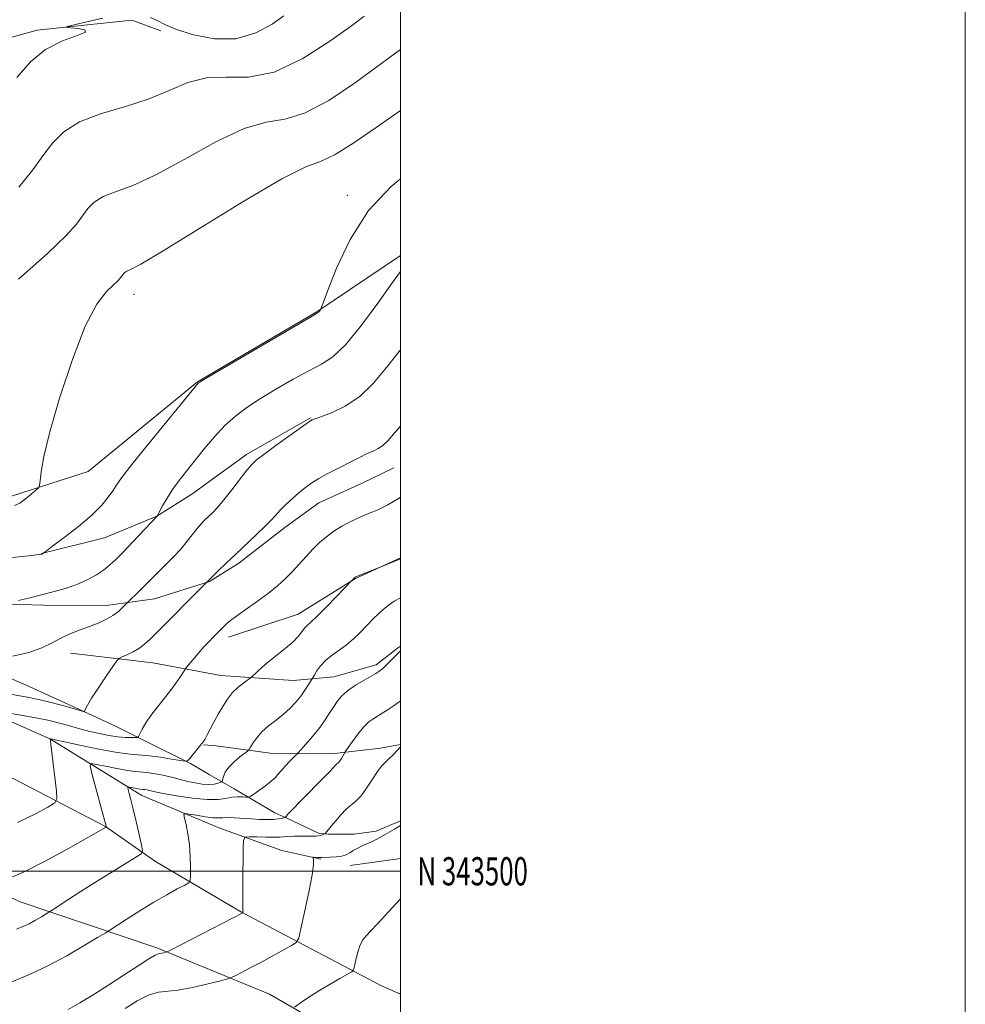
# Model space of a CAD drawing. Extents: x 2094800 to 2097700, y 342300 to 345200.
# Drawn here: x 2097365 to 2097700, y 343453 to 343802 of the extents above; entities that cross this region are included whole.
import ezdxf
from ezdxf.enums import TextEntityAlignment as Align

# ---------------------------------------------------------------- set-up
doc = ezdxf.new("R2010")
doc.units = 0
doc.header["$MEASUREMENT"] = 0
for name, color, linetype, lineweight in [('32000', 7, 'Continuous', 0), ('32001', 7, 'Continuous', 0), ('DTM HARD BREAKLINE', 7, 'Continuous', 0), ('DTM SPOT ELEVATION', 2, 'Continuous', 13), ('INDEX CONTOUR', 41, 'Continuous', 13), ('INTERMEDIATE CONTOUR', 44, 'Continuous', 0)]:
    doc.layers.add(name, color=color, linetype=linetype, lineweight=lineweight)
doc.styles.add('Style-WORKING', font='WORKING.shx')

msp = doc.modelspace()

# ---------------------------------------------------------------- linework, layer by layer
at = {"layer": '32000', "flags": 128}
for points in [[(2094800, 342300), (2097700, 342300), (2097700, 345200), (2094800, 345200), (2094800, 342300)], [(2095000, 342500), (2097500, 342500), (2097500, 345000), (2095000, 345000), (2095000, 342500)], [(2097500, 343500), (2095000, 343500)]]:
    msp.add_lwpolyline(points, dxfattribs=at)
at = {"layer": 'DTM HARD BREAKLINE'}
for points in [[(2097415.15, 343797.71, 1149.69), (2097404.91, 343801.58, 1149.15), (2097371.34, 343798.01, 1150.34), (2097349.07, 343791.81, 1151.52), (2097320.22, 343773.21, 1152.7), (2097294.88, 343754.48, 1153.88), (2097267.56, 343740.65, 1155.07), (2097221.12, 343727.65, 1155.07), (2097191.35, 343727.09, 1155.07)], [(2097324.33, 343629.29, 1144.42), (2097362.63, 343633.02, 1144.42), (2097389.41, 343641.63, 1143.24), (2097428.06, 343673.4, 1142.06), (2097470.72, 343698.41, 1142.06), (2097500, 343718.121, 1140.381)], [(2097372.875, 343612.526, 1142.026), (2097395.176, 343618.142, 1141.216), (2097413.719, 343625.802, 1140.008), (2097426.085, 343633.58, 1139.197), (2097445.435, 343647.634, 1138.387), (2097468.113, 343660.6, 1138.089)], [(2097033.74, 343647.21, 1149.15), (2097089.22, 343642.44, 1147.97), (2097129.71, 343636.02, 1147.97), (2097156.08, 343624.97, 1146.79), (2097180.04, 343605.31, 1144.42), (2097214.55, 343574.27, 1142.06), (2097253.81, 343549.17, 1138.51), (2097306.66, 343518.7, 1133.78), (2097364.95, 343489.27, 1129.05), (2097413.71, 343472.9, 1124.32), (2097453.62, 343456.41, 1120.77), (2097500, 343429.651, 1116.513)], [(2097348.387, 343595.046, 1140.389), (2097373.695, 343594.248, 1139.479), (2097395.77, 343594.212, 1138.651), (2097412.835, 343596.502, 1137.179), (2097432.334, 343602.618, 1135.922), (2097442.777, 343609.1, 1135.607), (2097459.064, 343621.808, 1135.392), (2097471.023, 343630.493, 1135.194), (2097486.444, 343637.555, 1135.128), (2097497.592, 343642.907, 1135.078)], [(2097218.976, 343633.675, 1146.79), (2097244.317, 343621.656, 1146.255), (2097268.573, 343610.121, 1145.104), (2097286.505, 343603.037, 1143.889), (2097295.207, 343599.402, 1143.079), (2097307.804, 343594.336, 1142.026), (2097326.279, 343586.334, 1140.341), (2097345.521, 343575.465, 1138.137), (2097368.55, 343565.432, 1137.035), (2097386.297, 343557.369, 1136.095), (2097399.062, 343551.46, 1135.415), (2097410.165, 343545.842, 1133.454), (2097425.621, 343538.225, 1131.882), (2097432.181, 343534.323, 1131.396), (2097441.148, 343529.253, 1128.69), (2097455.496, 343520.69, 1126.795), (2097459.69, 343518.874, 1125.903), (2097470.936, 343513.55, 1124.315), (2097474.479, 343513.105, 1123.829), (2097483.53, 343513.102, 1122.711), (2097491.408, 343514.255, 1122.403), (2097500, 343517.864, 1122.198)], [(2097500, 343456.41, 1118.542), (2097493.21, 343459.45, 1118.99), (2097443.64, 343485.52, 1124.05), (2097413.26, 343503.45, 1127.34), (2097395.55, 343515.84, 1130.04), (2097350.9, 343539.02, 1135.19), (2097302.43, 343556.22, 1137.91), (2097239.97, 343577.36, 1143.82), (2097216.27, 343593.09, 1146.18), (2097194.07, 343620.2, 1146.18), (2097224.17, 343614.23, 1145), (2097245.45, 343603.85, 1142.63), (2097281.05, 343585.93, 1139.09), (2097333.76, 343565.54, 1135.54), (2097376.05, 343546.86, 1131.99), (2097408.38, 343526.83, 1127.26), (2097435.96, 343515.24, 1124.9), (2097457.98, 343507.38, 1122.53), (2097471.772, 343504.341, 1121.857)], [(2097439.087, 343582.891, 1133.49), (2097463.802, 343591.053, 1132.729), (2097484.023, 343603.778, 1131.951), (2097500, 343611.025, 1132.044)], [(2097383.08, 343577.272, 1137.196), (2097412.35, 343573.899, 1135.128), (2097436.398, 343569.34, 1132.762), (2097461.98, 343567.618, 1130.942), (2097476.381, 343568.856, 1128.924), (2097491.411, 343573.138, 1128.378), (2097498.963, 343579.067, 1128.196), (2097500, 343579.812, 1128.176)], [(2097430.259, 343544.799, 1131.931), (2097434.703, 343544.463, 1131.364), (2097455.56, 343541.554, 1128.901), (2097476.665, 343541.712, 1126.454), (2097492.858, 343543.565, 1124.461), (2097500, 343544.885, 1124.052)], [(2097500, 343504.558, 1120.617), (2097482.17, 343502.05, 1121.35)]]:
    msp.add_polyline3d(points, dxfattribs=at)
at = {"layer": 'DTM SPOT ELEVATION'}
for p in [(2097481.12, 343739.44, 1142.44), (2097405.66, 343704.36, 1143.38)]:
    msp.add_point(p, dxfattribs=at)
at = {"layer": 'INDEX CONTOUR'}
for points in [[(2097411.408, 343802.493, 1150), (2097413.786, 343801.423, 1150), (2097416.538, 343800.016, 1150), (2097420.634, 343798.2611, 1150), (2097426.71, 343796.3, 1150), (2097434.081, 343794.892, 1150), (2097441.729, 343794.951, 1150), (2097448.728, 343797.02, 1150), (2097454.529, 343800.158, 1150), (2097458.676, 343803.0529, 1150)], [(2097364.0819, 343781.1709, 1150), (2097368.937, 343786.755, 1150), (2097374.3269, 343791.179, 1150), (2097380.271, 343794.219, 1150), (2097385.518, 343796.137, 1150), (2097388.495, 343797.313, 1150), (2097388.19, 343798.078, 1150), (2097385.818, 343798.56, 1150), (2097383.152, 343798.834, 1150), (2097381.72, 343799.004, 1150), (2097382.058, 343799.28, 1150), (2097384.4569, 343799.898, 1150), (2097388.96, 343800.984, 1150), (2097394.624, 343802.216, 1150)], [(2097364.6789, 343595.963, 1140), (2097368.781, 343596.926, 1140), (2097373.322, 343598.031, 1140), (2097377.804, 343599.192, 1140), (2097382.0369, 343600.437, 1140), (2097385.91, 343601.819, 1140), (2097389.332, 343603.369, 1140), (2097392.297, 343605.031, 1140), (2097394.824, 343606.724, 1140), (2097397, 343608.442, 1140), (2097399.197, 343610.4701, 1140), (2097401.859, 343613.169, 1140), (2097405.225, 343616.693, 1140), (2097413.827, 343625.858, 1140), (2097415.757, 343629.44, 1140), (2097417.32, 343632.15, 1140), (2097419.281, 343635.224, 1140), (2097421.576, 343638.411, 1140), (2097424.2081, 343641.789, 1140), (2097430.524, 343649.671, 1140), (2097434.097, 343653.929, 1140), (2097437.783, 343657.884, 1140), (2097441.535, 343661.263, 1140), (2097445.628, 343664.325, 1140), (2097450.421, 343667.4641, 1140), (2097456.081, 343670.926, 1140), (2097462.027, 343674.375, 1140), (2097467.4929, 343677.3289, 1140), (2097471.979, 343679.61, 1140), (2097476.073, 343682.256, 1140), (2097480.631, 343686.608, 1140), (2097486.183, 343693.447, 1140), (2097491.941, 343701.2991, 1140), (2097496.789, 343708.126, 1140), (2097500.0001, 343712.536, 1140)], [(2097360.744, 343497.174, 1130), (2097366.443, 343499.6359, 1130), (2097374.19, 343503.587, 1130), (2097382.454, 343508.097, 1130), (2097389.307, 343511.948, 1130), (2097395.738, 343515.6151, 1130), (2097395.799, 343515.668, 1130), (2097395.799, 343515.713, 1130), (2097395.7459, 343515.924, 1130), (2097390.666, 343534.694, 1130), (2097390.049, 343537.305, 1130), (2097390.46, 343538.13, 1130), (2097392.251, 343537.878, 1130), (2097395.549, 343537.1811, 1130), (2097399.57, 343536.365, 1130), (2097403.3031, 343535.682, 1130), (2097406.013, 343535.3099, 1130), (2097410.088, 343534.942, 1130), (2097412.561, 343534.599, 1130), (2097415.299, 343534.119, 1130), (2097417.953, 343533.562, 1130), (2097420.278, 343532.983, 1130), (2097422.438, 343532.401, 1130), (2097424.697, 343531.83, 1130), (2097427.228, 343531.3, 1130), (2097429.816, 343530.8981, 1130), (2097432.155, 343530.732, 1130), (2097433.992, 343530.859, 1130), (2097435.316, 343531.158, 1130), (2097436.171, 343531.46, 1130), (2097436.626, 343531.665, 1130), (2097436.842, 343531.9449, 1130), (2097437.3041, 343533.627, 1130), (2097437.953, 343535.126, 1130), (2097439.17, 343536.896, 1130), (2097441.043, 343538.772, 1130), (2097443.135, 343540.506, 1130), (2097445.869, 343542.589, 1130), (2097446.393, 343543.141, 1130), (2097446.896, 343543.954, 1130), (2097447.759, 343545.379, 1130), (2097449.095, 343547.276, 1130), (2097450.9489, 343549.382, 1130), (2097453.308, 343551.484, 1130), (2097455.936, 343553.567, 1130), (2097458.539, 343555.6661, 1130), (2097460.876, 343557.8049, 1130), (2097462.911, 343559.958, 1130), (2097464.661, 343562.084, 1130), (2097466.134, 343564.1201, 1130), (2097467.294, 343565.89, 1130), (2097469.389, 343569.352, 1130), (2097470.305, 343570.837, 1130), (2097471.682, 343572.752, 1130), (2097473.519, 343574.757, 1130), (2097475.787, 343576.599, 1130), (2097478.313, 343578.367, 1130), (2097480.893, 343580.241, 1130), (2097483.345, 343582.332, 1130), (2097485.577, 343584.488, 1130), (2097490.61, 343589.677, 1130), (2097492.08, 343591.127, 1130), (2097493.721, 343592.658, 1130), (2097495.597, 343594.214, 1130), (2097497.745, 343595.693, 1130), (2097500.0001, 343596.93, 1130)], [(2097462.402, 343451.861, 1120), (2097465.377, 343453.93, 1120), (2097468.077, 343455.75, 1120), (2097471.385, 343457.854, 1120), (2097475.048, 343460.03, 1120), (2097478.529, 343462.007, 1120), (2097481.221, 343463.499, 1120), (2097482.7091, 343464.377, 1120), (2097483.354, 343465.135, 1120), (2097483.706, 343466.422, 1120), (2097484.215, 343468.664, 1120), (2097484.9151, 343471.3879, 1120), (2097485.739, 343473.899, 1120), (2097486.662, 343475.711, 1120), (2097487.848, 343477.188, 1120), (2097489.504, 343478.907, 1120), (2097491.7281, 343481.258, 1120), (2097500.0001, 343490.252, 1120)]]:
    msp.add_polyline3d(points, dxfattribs=at)
at = {"layer": 'INTERMEDIATE CONTOUR'}
for points in [[(2097364.785, 343742.38, 1148), (2097369.844, 343748.521, 1148), (2097373.392, 343753.498, 1148), (2097376.735, 343757.985, 1148), (2097380.768, 343762.016, 1148), (2097386.277, 343765.466, 1148), (2097393.723, 343768.304, 1148), (2097402.241, 343770.866, 1148), (2097410.64, 343773.581, 1148), (2097418.026, 343776.662, 1148), (2097424.705, 343779.469, 1148), (2097431.281, 343781.142, 1148), (2097438.315, 343781.284, 1148), (2097446.191, 343781.326, 1148), (2097455.248, 343783.158, 1148), (2097465.46, 343787.986, 1148), (2097475.349, 343794.281, 1148), (2097483.068, 343799.83, 1148), (2097487.182, 343802.999, 1148)], [(2097364.7781, 343709.806, 1146), (2097375.031, 343718.874, 1146), (2097381.614, 343725.201, 1146), (2097385.241, 343729.3141, 1146), (2097387.361, 343732.226, 1146), (2097389.257, 343734.7699, 1146), (2097391.544, 343737.0561, 1146), (2097394.668, 343739.0131, 1146), (2097399.069, 343740.7371, 1146), (2097405.151, 343742.987, 1146), (2097413.311, 343746.691, 1146), (2097423.589, 343752.3099, 1146), (2097434.599, 343758.438, 1146), (2097444.6, 343763.205, 1146), (2097452.403, 343765.403, 1146), (2097459.03, 343766.479, 1146), (2097466.058, 343768.541, 1146), (2097474.62, 343773.124, 1146), (2097484.091, 343779.468, 1146), (2097493.401, 343786.241, 1146), (2097500.0001, 343791.106, 1146)], [(2097363.362, 343629.597, 1144), (2097365.17, 343630.474, 1144), (2097367.178, 343631.915, 1144), (2097369.229, 343633.575, 1144), (2097370.873, 343634.975, 1144), (2097371.788, 343635.839, 1144), (2097372.176, 343636.708, 1144), (2097372.3701, 343638.326, 1144), (2097372.73, 343641.461, 1144), (2097373.721, 343646.962, 1144), (2097375.8369, 343655.703, 1144), (2097379.367, 343667.924, 1144), (2097383.789, 343681.349, 1144), (2097388.376, 343693.07, 1144), (2097392.4959, 343700.879, 1144), (2097395.895, 343705.3601, 1144), (2097399.97, 343709.292, 1144), (2097400.828, 343710.265, 1144), (2097401.778, 343711.556, 1144), (2097402.319, 343712.097, 1144), (2097403.059, 343712.56, 1144), (2097404.416, 343713.1691, 1144), (2097408.062, 343715.108, 1144), (2097415.983, 343719.802, 1144), (2097429.152, 343727.9569, 1144), (2097444.494, 343737.4069, 1144), (2097457.919, 343745.267, 1144), (2097466.488, 343749.521, 1144), (2097471.853, 343751.619, 1144), (2097476.812, 343753.882, 1144), (2097483.506, 343758.047, 1144), (2097491.43, 343763.529, 1144), (2097500.0001, 343769.557, 1144)], [(2097360.257, 343610.912, 1142), (2097369.484, 343611.926, 1142), (2097372.628, 343612.295, 1142), (2097372.93, 343612.354, 1142), (2097373.012, 343612.383, 1142), (2097373.501, 343612.653, 1142), (2097373.684, 343612.78, 1142), (2097376.816, 343615.129, 1142), (2097380.913, 343618.23, 1142), (2097385.942, 343622.178, 1142), (2097390.683, 343626.204, 1142), (2097394.18, 343629.676, 1142), (2097396.53, 343632.514, 1142), (2097398.091, 343634.772, 1142), (2097399.343, 343636.71, 1142), (2097401.2499, 343639.402, 1142), (2097404.898, 343644.128, 1142), (2097410.868, 343651.564, 1142), (2097417.72, 343659.985, 1142), (2097428.343, 343672.948, 1142), (2097428.708, 343673.196, 1142), (2097430.617, 343674.335, 1142), (2097468.713, 343696.665, 1142), (2097470.63, 343697.804, 1142), (2097471.042, 343698.114, 1142), (2097471.245, 343698.373, 1142), (2097471.63, 343698.917, 1142), (2097471.814, 343699.292, 1142), (2097472.468, 343700.994, 1142), (2097474.15, 343705.483, 1142), (2097477.336, 343713.62, 1142), (2097482.153, 343723.869, 1142), (2097488.642, 343734.099, 1142), (2097496.679, 343742.646, 1142), (2097500.0001, 343745.32, 1142)], [(2097362.677, 343576.152, 1138), (2097368.414, 343577.451, 1138), (2097373.011, 343579.128, 1138), (2097376.686, 343580.976, 1138), (2097379.9621, 343582.741, 1138), (2097383.26, 343584.2299, 1138), (2097386.582, 343585.508, 1138), (2097389.83, 343586.707, 1138), (2097392.902, 343587.936, 1138), (2097395.7, 343589.232, 1138), (2097398.124, 343590.615, 1138), (2097400.09, 343592.064, 1138), (2097401.575, 343593.406, 1138), (2097403.582, 343595.476, 1138), (2097407.202, 343598.9669, 1138), (2097408.897, 343600.6401, 1138), (2097412.0891, 343603.8901, 1138), (2097414.079, 343605.889, 1138), (2097416.6161, 343608.392, 1138), (2097419.434, 343611.23, 1138), (2097422.155, 343614.15, 1138), (2097424.476, 343616.921, 1138), (2097427.999, 343621.48, 1138), (2097429.363, 343623.091, 1138), (2097430.618, 343624.402, 1138), (2097433.366, 343627.03, 1138), (2097435.159, 343628.89, 1138), (2097437.448, 343631.537, 1138), (2097440.2729, 343635.094, 1138), (2097445.63, 343642.103, 1138), (2097447.292, 343644.146, 1138), (2097448.937, 343645.69, 1138), (2097451.591, 343647.7, 1138), (2097455.878, 343650.812, 1138), (2097460.812, 343654.362, 1138), (2097467.407, 343659.066, 1138), (2097468.385, 343659.7409, 1138), (2097468.64, 343659.897, 1138), (2097468.8689, 343659.997, 1138), (2097469.718, 343660.311, 1138), (2097471.825, 343661.058, 1138), (2097475.584, 343662.462, 1138), (2097480.427, 343664.753, 1138), (2097485.548, 343668.161, 1138), (2097490.337, 343672.816, 1138), (2097494.988, 343678.423, 1138), (2097500.0001, 343684.706, 1138)], [(2097361.176, 343562.874, 1136), (2097368.48, 343561.52, 1136), (2097374.85, 343560.117, 1136), (2097379.988, 343558.814, 1136), (2097383.735, 343557.778, 1136), (2097387.744, 343556.641, 1136), (2097387.985, 343556.587, 1136), (2097388.106, 343556.668, 1136), (2097388.441, 343557.567, 1136), (2097389.1149, 343558.877, 1136), (2097390.586, 343561.306, 1136), (2097393.017, 343565.02, 1136), (2097395.804, 343569.158, 1136), (2097398.149, 343572.6, 1136), (2097399.508, 343574.537, 1136), (2097400.346, 343575.399, 1136), (2097401.3811, 343575.922, 1136), (2097403.1371, 343576.707, 1136), (2097405.357, 343577.795, 1136), (2097407.591, 343579.0901, 1136), (2097409.516, 343580.527, 1136), (2097411.311, 343582.188, 1136), (2097432.535, 343603.655, 1136), (2097433.612, 343604.71, 1136), (2097435.554, 343606.587, 1136), (2097438.283, 343609.194, 1136), (2097441.6301, 343612.361, 1136), (2097449.027, 343619.319, 1136), (2097452.071, 343622.264, 1136), (2097454.153, 343624.415, 1136), (2097455.684, 343626.095, 1136), (2097457.258, 343627.785, 1136), (2097459.321, 343629.835, 1136), (2097461.715, 343632.074, 1136), (2097464.1279, 343634.201, 1136), (2097466.3499, 343635.997, 1136), (2097468.57, 343637.57, 1136), (2097471.077, 343639.11, 1136), (2097474.059, 343640.7581, 1136), (2097477.303, 343642.455, 1136), (2097483.376, 343645.583, 1136), (2097485.937, 343646.886, 1136), (2097488.225, 343647.98, 1136), (2097490.281, 343648.8829, 1136), (2097492.13, 343649.776, 1136), (2097493.792, 343650.876, 1136), (2097495.4759, 343652.5289, 1136), (2097498.158, 343655.59, 1136), (2097500.0001, 343657.662, 1136)], [(2097360.046, 343556.226, 1134), (2097365.566, 343555.344, 1134), (2097370.903, 343554.413, 1134), (2097375.094, 343553.553, 1134), (2097378.343, 343552.753, 1134), (2097381.148, 343551.974, 1134), (2097383.937, 343551.181, 1134), (2097386.859, 343550.377, 1134), (2097389.994, 343549.572, 1134), (2097393.364, 343548.788, 1134), (2097396.754, 343548.1061, 1134), (2097399.891, 343547.619, 1134), (2097402.537, 343547.386, 1134), (2097404.597, 343547.338, 1134), (2097406.008, 343547.37, 1134), (2097406.781, 343547.442, 1134), (2097407.222, 343547.78, 1134), (2097407.708, 343548.6709, 1134), (2097408.554, 343550.316, 1134), (2097409.83, 343552.563, 1134), (2097411.542, 343555.1681, 1134), (2097413.655, 343557.921, 1134), (2097415.966, 343560.732, 1134), (2097418.228, 343563.541, 1134), (2097420.222, 343566.253, 1134), (2097421.829, 343568.624, 1134), (2097423.604, 343571.377, 1134), (2097424.126, 343572.089, 1134), (2097424.973, 343573.12, 1134), (2097426.46, 343574.904, 1134), (2097428.378, 343577.172, 1134), (2097430.387, 343579.477, 1134), (2097432.201, 343581.455, 1134), (2097433.756, 343583.07, 1134), (2097437.686, 343587.015, 1134), (2097438.519, 343587.797, 1134), (2097439.812, 343588.8559, 1134), (2097442.015, 343590.4781, 1134), (2097449.374, 343595.644, 1134), (2097453.264, 343598.505, 1134), (2097456.491, 343601.119, 1134), (2097459.182, 343603.579, 1134), (2097461.64, 343606.0771, 1134), (2097464.104, 343608.745, 1134), (2097466.576, 343611.469, 1134), (2097468.999, 343614.074, 1134), (2097471.348, 343616.4239, 1134), (2097473.742, 343618.532, 1134), (2097476.33, 343620.451, 1134), (2097479.198, 343622.215, 1134), (2097482.15, 343623.79, 1134), (2097484.925, 343625.126, 1134), (2097487.302, 343626.186, 1134), (2097489.226, 343626.989, 1134), (2097491.73, 343627.987, 1134), (2097492.6571, 343628.3929, 1134), (2097493.83, 343628.967, 1134), (2097495.502, 343629.837, 1134), (2097497.506, 343630.948, 1134), (2097499.567, 343632.196, 1134), (2097500.0001, 343632.493, 1134)], [(2097364.403, 343517.225, 1132), (2097370.709, 343520.301, 1132), (2097375.164, 343522.747, 1132), (2097377.536, 343524.231, 1132), (2097378.304, 343525.686, 1132), (2097378.126, 343528.358, 1132), (2097375.9359, 343546.911, 1132), (2097376.031, 343546.8961, 1132), (2097380.5779, 343545.923, 1132), (2097386.2639, 343544.719, 1132), (2097393.189, 343543.314, 1132), (2097399.62, 343542.1391, 1132), (2097404.2829, 343541.501, 1132), (2097411.068, 343540.91, 1132), (2097414.952, 343540.395, 1132), (2097418.878, 343539.768, 1132), (2097422.008, 343539.227, 1132), (2097423.764, 343538.962, 1132), (2097424.611, 343539.111, 1132), (2097425.275, 343539.805, 1132), (2097429.689, 343545.241, 1132), (2097429.935, 343545.565, 1132), (2097430.213, 343545.984, 1132), (2097430.66, 343546.744, 1132), (2097431.4039, 343548.092, 1132), (2097433.929, 343552.803, 1132), (2097435.474, 343555.636, 1132), (2097437.056, 343558.409, 1132), (2097438.721, 343560.995, 1132), (2097440.55, 343563.304, 1132), (2097442.556, 343565.251, 1132), (2097444.471, 343566.776, 1132), (2097446.8, 343568.417, 1132), (2097447.331, 343568.853, 1132), (2097449.194, 343570.677, 1132), (2097450.977, 343572.321, 1132), (2097453.344, 343574.325, 1132), (2097459.196, 343578.885, 1132), (2097461.82, 343581.122, 1132), (2097463.737, 343583.127, 1132), (2097465.069, 343584.817, 1132), (2097466.056, 343586.124, 1132), (2097466.9789, 343587.101, 1132), (2097468.281, 343588.285, 1132), (2097470.445, 343590.33, 1132), (2097473.711, 343593.61, 1132), (2097477.343, 343597.349, 1132), (2097482.902, 343603.153, 1132), (2097483.773, 343604.126, 1132), (2097483.8389, 343604.177, 1132), (2097483.958, 343604.239, 1132), (2097484.3849, 343604.417, 1132), (2097492.768, 343607.733, 1132), (2097500.0001, 343610.726, 1132)], [(2097364.007, 343479.477, 1128), (2097366.199, 343480.38, 1128), (2097368.44, 343481.4321, 1128), (2097370.757, 343482.67, 1128), (2097372.891, 343483.901, 1128), (2097375.517, 343485.487, 1128), (2097376.658, 343486.217, 1128), (2097382.957, 343490.335, 1128), (2097388.227, 343493.75, 1128), (2097393.86, 343497.337, 1128), (2097399.075, 343500.569, 1128), (2097403.424, 343503.201, 1128), (2097406.545, 343505.062, 1128), (2097408.199, 343506.166, 1128), (2097408.647, 343507.287, 1128), (2097408.27, 343509.3829, 1128), (2097406.377, 343517.642, 1128), (2097405.352, 343522.01, 1128), (2097404.542, 343525.326, 1128), (2097403.965, 343527.575, 1128), (2097403.596, 343528.954, 1128), (2097403.429, 343529.659, 1128), (2097403.54, 343529.882, 1128), (2097404.024, 343529.814, 1128), (2097406.001, 343529.405, 1128), (2097407.009, 343529.221, 1128), (2097407.741, 343529.12, 1128), (2097408.841, 343529.021, 1128), (2097409.509, 343528.9279, 1128), (2097410.249, 343528.799, 1128), (2097410.966, 343528.648, 1128), (2097411.711, 343528.471, 1128), (2097413.121, 343528.167, 1128), (2097415.975, 343527.614, 1128), (2097420.704, 343526.769, 1128), (2097426.343, 343525.906, 1128), (2097431.578, 343525.377, 1128), (2097435.409, 343525.419, 1128), (2097438.098, 343525.811, 1128), (2097440.224, 343526.215, 1128), (2097442.228, 343526.372, 1128), (2097444.012, 343526.334, 1128), (2097445.344, 343526.23, 1128), (2097446.124, 343526.203, 1128), (2097446.787, 343526.459, 1128), (2097447.899, 343527.217, 1128), (2097449.829, 343528.593, 1128), (2097452.146, 343530.287, 1128), (2097454.217, 343531.897, 1128), (2097455.598, 343533.144, 1128), (2097456.589, 343534.243, 1128), (2097457.678, 343535.532, 1128), (2097459.197, 343537.222, 1128), (2097460.864, 343539.011, 1128), (2097463.699, 343542.015, 1128), (2097466.477, 343545.06, 1128), (2097468.731, 343547.636, 1128), (2097471.041, 343550.476, 1128), (2097473.056, 343553.258, 1128), (2097474.762, 343555.852, 1128), (2097476.225, 343558.177, 1128), (2097477.563, 343560.196, 1128), (2097479.0979, 343562.047, 1128), (2097481.201, 343563.911, 1128), (2097484.06, 343565.889, 1128), (2097487.133, 343567.763, 1128), (2097491.211, 343570.108, 1128), (2097491.948, 343570.546, 1128), (2097492.362, 343570.816, 1128), (2097492.851, 343571.165, 1128), (2097493.583, 343571.76, 1128), (2097494.666, 343572.748, 1128), (2097496.136, 343574.19, 1128), (2097500.0001, 343578.094, 1128)], [(2097362.31, 343460.86, 1126), (2097368.5901, 343463.45, 1126), (2097375.087, 343466.502, 1126), (2097381.817, 343470.098, 1126), (2097388.017, 343473.6741, 1126), (2097392.734, 343476.502, 1126), (2097395.413, 343478.128, 1126), (2097397.099, 343479.184, 1126), (2097402.894, 343482.963, 1126), (2097407.634, 343485.994, 1126), (2097412.644, 343489.073, 1126), (2097417.201, 343491.697, 1126), (2097420.944, 343493.724, 1126), (2097423.605, 343495.105, 1126), (2097425.033, 343495.923, 1126), (2097425.563, 343496.789, 1126), (2097425.649, 343498.443, 1126), (2097425.652, 343501.401, 1126), (2097425.562, 343505.266, 1126), (2097425.274, 343509.4151, 1126), (2097424.735, 343513.28, 1126), (2097424.091, 343516.522, 1126), (2097423.542, 343518.856, 1126), (2097423.31, 343520.099, 1126), (2097423.724, 343520.469, 1126), (2097425.141, 343520.28, 1126), (2097427.718, 343519.83, 1126), (2097430.827, 343519.33, 1126), (2097433.6419, 343518.972, 1126), (2097435.586, 343518.888, 1126), (2097437.068, 343518.961, 1126), (2097438.7471, 343519.017, 1126), (2097441.1161, 343518.924, 1126), (2097447.104, 343518.522, 1126), (2097450.095, 343518.38, 1126), (2097452.8, 343518.33, 1126), (2097455.062, 343518.385, 1126), (2097456.765, 343518.543, 1126), (2097457.947, 343518.748, 1126), (2097459.074, 343519.032, 1126), (2097459.23, 343519.093, 1126), (2097459.2879, 343519.161, 1126), (2097459.375, 343519.294, 1126), (2097459.589, 343519.568, 1126), (2097460.023, 343520.066, 1126), (2097460.7951, 343520.898, 1126), (2097462.131, 343522.288, 1126), (2097464.286, 343524.487, 1126), (2097473.4601, 343533.766, 1126), (2097475.141, 343535.497, 1126), (2097475.952, 343536.3701, 1126), (2097477.077, 343537.699, 1126), (2097477.432, 343538.061, 1126), (2097477.759, 343538.338, 1126), (2097478.1021, 343538.651, 1126), (2097478.52, 343539.153, 1126), (2097479.044, 343539.9331, 1126), (2097479.582, 343540.8139, 1126), (2097480.295, 343542.0239, 1126), (2097480.678, 343542.614, 1126), (2097481.491, 343543.826, 1126), (2097482.954, 343545.975, 1126), (2097484.86, 343548.607, 1126), (2097486.891, 343551.077, 1126), (2097488.788, 343552.891, 1126), (2097490.512, 343554.15, 1126), (2097493.554, 343556.003, 1126), (2097495.217, 343557.071, 1126), (2097497.394, 343558.532, 1126), (2097500.0001, 343560.329, 1126)], [(2097382.3501, 343451.046, 1124), (2097386.474, 343453.395, 1124), (2097391.382, 343456.359, 1124), (2097396.746, 343459.734, 1124), (2097402.184, 343463.266, 1124), (2097407.107, 343466.503, 1124), (2097410.874, 343468.942, 1124), (2097413.064, 343470.2421, 1124), (2097414.131, 343470.712, 1124), (2097415.46, 343470.953, 1124), (2097416.211, 343471.13, 1124), (2097416.825, 343471.287, 1124), (2097417.3281, 343471.461, 1124), (2097418.598, 343472.0839, 1124), (2097444.114, 343485.257, 1124), (2097444.135, 343485.2949, 1124), (2097444.186, 343485.523, 1124), (2097444.2161, 343485.705, 1124), (2097444.228, 343485.883, 1124), (2097444.211, 343486.185, 1124), (2097444.185, 343487.41, 1124), (2097444.175, 343490.527, 1124), (2097444.199, 343496.021, 1124), (2097444.287, 343507.919, 1124), (2097444.391, 343510.969, 1124), (2097444.953, 343512.08, 1124), (2097446.456, 343512.207, 1124), (2097449.152, 343512.149, 1124), (2097452.382, 343512.097, 1124), (2097455.257, 343512.086, 1124), (2097457.156, 343512.141, 1124), (2097458.533, 343512.236, 1124), (2097460.112, 343512.331, 1124), (2097462.398, 343512.395, 1124), (2097465.021, 343512.427, 1124), (2097469.074, 343512.429, 1124), (2097470.189, 343512.4481, 1124), (2097471.009, 343512.534, 1124), (2097471.749, 343512.71, 1124), (2097472.393, 343512.926, 1124), (2097473.133, 343513.228, 1124), (2097473.287, 343513.34, 1124), (2097473.464, 343513.546, 1124), (2097475.481, 343516.015, 1124), (2097477.044, 343517.9039, 1124), (2097478.912, 343520.042, 1124), (2097480.813, 343521.978, 1124), (2097484.23, 343524.819, 1124), (2097486.014, 343526.712, 1124), (2097488.007, 343529.476, 1124), (2097490.037, 343532.605, 1124), (2097491.86, 343535.3741, 1124), (2097493.315, 343537.262, 1124), (2097494.567, 343538.566, 1124), (2097495.861, 343539.785, 1124), (2097497.351, 343541.275, 1124), (2097498.829, 343542.822, 1124), (2097500.0001, 343544.075, 1124)], [(2097402.474, 343451.431, 1122), (2097406.797, 343454.094, 1122), (2097410.963, 343456.219, 1122), (2097414.301, 343457.192, 1122), (2097421.271, 343457.834, 1122), (2097426.395, 343458.785, 1122), (2097431.845, 343460.066, 1122), (2097436.291, 343461.208, 1122), (2097438.817, 343461.884, 1122), (2097440.16, 343462.346, 1122), (2097441.473, 343462.991, 1122), (2097443.675, 343464.13, 1122), (2097446.764, 343465.744, 1122), (2097450.504, 343467.731, 1122), (2097454.593, 343469.943, 1122), (2097461.415, 343473.686, 1122), (2097463.077, 343474.755, 1122), (2097463.944, 343476.301, 1122), (2097464.759, 343479.651, 1122), (2097466.056, 343485.571, 1122), (2097467.543, 343492.604, 1122), (2097468.7191, 343498.733, 1122), (2097469.218, 343502.429, 1122), (2097469.216, 343504.108, 1122), (2097469.024, 343504.675, 1122), (2097468.913, 343504.894, 1122), (2097468.991, 343504.97, 1122), (2097469.322, 343504.968, 1122), (2097470.65, 343504.9229, 1122), (2097471.284, 343504.912, 1122), (2097472.262, 343504.938, 1122), (2097475.055, 343504.976, 1122), (2097477.202, 343505.076, 1122), (2097479.234, 343505.35, 1122), (2097480.784, 343505.86, 1122), (2097482.015, 343506.544, 1122), (2097483.217, 343507.308, 1122), (2097484.624, 343508.075, 1122), (2097486.2241, 343508.843, 1122), (2097489.763, 343510.456, 1122), (2097491.885, 343511.51, 1122), (2097494.5631, 343512.975, 1122), (2097497.89, 343514.932, 1122), (2097500.0001, 343516.216, 1122)]]:
    msp.add_polyline3d(points, dxfattribs=at)

# ---------------------------------------------------------------- texts
at = {"layer": '32001', "style": 'Style-WORKING', "width": 0.67}
msp.add_text('N 343500', height=10, dxfattribs=at).set_placement((2097506, 343500), align=Align.MIDDLE_LEFT)

doc.saveas('drawing.dxf')
